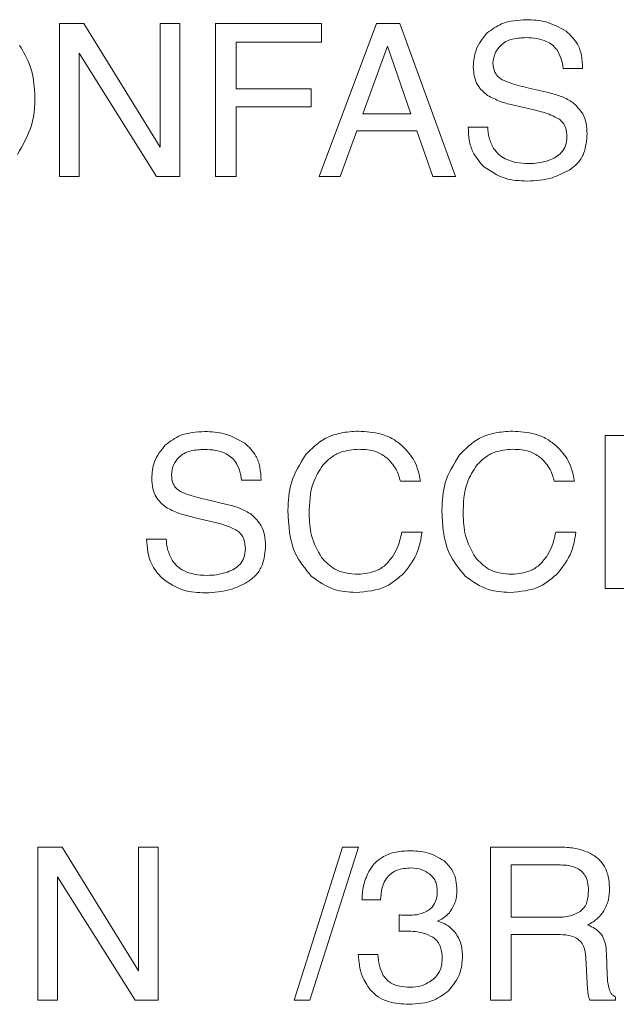
# Model space of a CAD drawing. Units: inches. Extents: x 8.1 to 26.9, y 0.5 to 21.5.
# Drawn here: x 11.2 to 11.4, y 14 to 14.4 of the extents above; entities that cross this region are included whole.
import ezdxf

# ---------------------------------------------------------------- set-up
doc = ezdxf.new("R2010")
doc.units = ezdxf.units.IN
doc.header["$MEASUREMENT"] = 0

msp = doc.modelspace()

# ---------------------------------------------------------------- linework, layer by layer
at = {"color": 7, "linetype": 'Continuous', "lineweight": 15}
for p, q in [((11.24695, 14.35748), (11.23789, 14.35748)), ((11.23789, 14.35748), (11.23789, 14.3007)), ((11.27527, 14.31161), (11.24695, 14.35748)), ((11.27527, 14.35748), (11.27527, 14.31161)), ((11.28263, 14.35748), (11.27527, 14.35748)), ((11.28263, 14.3007), (11.28263, 14.35748)), ((11.3352, 14.35748), (11.2958, 14.35748)), ((11.2958, 14.35748), (11.2958, 14.3007)), ((11.35568, 14.35748), (11.33429, 14.3007)), ((11.3352, 14.35052), (11.3352, 14.35748)), ((11.36436, 14.35748), (11.35568, 14.35748)), ((11.38496, 14.3007), (11.36436, 14.35748)), ((11.30349, 14.35052), (11.3352, 14.35052)), ((11.30349, 14.33328), (11.30349, 14.35052)), ((11.35968, 14.34906), (11.3506, 14.32397)), ((11.36843, 14.32397), (11.35968, 14.34906)), ((11.24524, 14.34652), (11.27397, 14.3007)), ((11.24524, 14.3007), (11.24524, 14.34652)), ((11.42496, 14.34082), (11.43217, 14.34082)), ((11.33137, 14.33328), (11.30349, 14.33328)), ((11.33137, 14.32653), (11.33137, 14.33328)), ((11.41998, 14.33174), (11.41226, 14.33355)), ((11.40716, 14.32706), (11.41462, 14.32532)), ((11.30349, 14.32653), (11.33137, 14.32653)), ((11.30349, 14.3007), (11.30349, 14.32653)), ((11.3506, 14.32397), (11.36843, 14.32397)), ((11.34217, 14.3007), (11.34833, 14.31771)), ((11.34833, 14.31771), (11.37061, 14.31771)), ((11.37061, 14.31771), (11.37654, 14.3007)), ((11.39692, 14.31901), (11.38969, 14.31901)), ((11.23789, 14.3007), (11.24524, 14.3007)), ((11.27397, 14.3007), (11.28263, 14.3007)), ((11.2958, 14.3007), (11.30349, 14.3007)), ((11.33429, 14.3007), (11.34217, 14.3007)), ((11.37654, 14.3007), (11.38496, 14.3007)), ((11.46638, 14.2047), (11.44056, 14.2047)), ((11.44056, 14.2047), (11.44056, 14.14793)), ((11.30555, 14.18805), (11.31278, 14.18805)), ((11.36449, 14.18767), (11.37199, 14.18767)), ((11.42166, 14.18767), (11.42916, 14.18767)), ((11.30058, 14.17896), (11.29287, 14.18078)), ((11.28777, 14.17428), (11.29521, 14.17254)), ((11.27753, 14.16624), (11.27028, 14.16624)), ((11.37254, 14.16876), (11.36504, 14.16876)), ((11.42971, 14.16876), (11.42221, 14.16876)), ((11.44056, 14.14793), (11.44826, 14.14793)), ((11.23894, 14.05193), (11.22988, 14.05193)), ((11.22988, 14.05193), (11.22988, 13.99515)), ((11.26726, 14.00605), (11.23894, 14.05193)), ((11.26726, 14.05193), (11.26726, 14.00605)), ((11.2746, 14.05193), (11.26726, 14.05193)), ((11.2746, 13.99515), (11.2746, 14.05193)), ((11.34304, 14.05193), (11.32502, 13.99515)), ((11.3309, 13.99515), (11.34892, 14.05193)), ((11.34892, 14.05193), (11.34304, 14.05193)), ((11.42379, 14.05193), (11.39797, 14.05193)), ((11.39797, 14.05193), (11.39797, 13.99515)), ((11.42393, 14.04532), (11.40567, 14.04532)), ((11.40567, 14.04532), (11.40567, 14.02591)), ((11.23722, 14.04097), (11.26597, 13.99515)), ((11.23722, 13.99515), (11.23722, 14.04097)), ((11.35028, 14.03233), (11.35716, 14.03233)), ((11.36401, 14.02683), (11.36401, 14.0207)), ((11.40567, 14.02591), (11.42295, 14.02591)), ((11.40567, 14.0195), (11.42268, 14.0195)), ((11.40567, 13.99515), (11.40567, 14.0195)), ((11.35615, 14.01216), (11.34888, 14.01216)), ((11.43342, 14.01099), (11.43388, 14.00152)), ((11.44132, 14.00472), (11.44105, 14.01235)), ((11.22988, 13.99515), (11.23722, 13.99515)), ((11.26597, 13.99515), (11.2746, 13.99515)), ((11.32502, 13.99515), (11.3309, 13.99515)), ((11.39797, 13.99515), (11.40567, 13.99515)), ((11.43489, 13.99515), (11.44433, 13.99515)), ((11.44433, 13.99515), (11.44433, 13.99642))]:
    msp.add_line(p, q, dxfattribs=at)
for points, knots in [([(11.41134, 14.35892), (11.40813, 14.35875), (11.40276, 14.35846), (11.39848, 14.35529), (11.39675, 14.35401)], [0, 0, 0, 0, 0.59639, 1, 1, 1, 1]), ([(11.4261, 14.35461), (11.42362, 14.35599), (11.41902, 14.35856), (11.41377, 14.35881), (11.41134, 14.35892)], [0, 0, 0, 0, 0.538095, 1, 1, 1, 1]), ([(11.39675, 14.35401), (11.39509, 14.35199), (11.39207, 14.34831), (11.39174, 14.34359), (11.39159, 14.34145)], [0, 0, 0, 0, 0.547648, 1, 1, 1, 1]), ([(11.40175, 14.3494), (11.40236, 14.3499), (11.40365, 14.35095), (11.40687, 14.35207), (11.40943, 14.35219), (11.41112, 14.35227)], [0, 0, 0, 0, 0.233126, 0.495722, 1, 1, 1, 1]), ([(11.41112, 14.35227), (11.41252, 14.35222), (11.4151, 14.35212), (11.41842, 14.35112), (11.42092, 14.34968), (11.42203, 14.34844), (11.42257, 14.34782)], [0, 0, 0, 0, 0.327854, 0.608848, 0.808045, 1, 1, 1, 1]), ([(11.43217, 14.34082), (11.43209, 14.34246), (11.43194, 14.34555), (11.43031, 14.35064), (11.42767, 14.35313), (11.4261, 14.35461)], [0, 0, 0, 0, 0.315512, 0.59297, 1, 1, 1, 1]), ([(11.22227, 14.30892), (11.2243, 14.31242), (11.22857, 14.31978), (11.22906, 14.33154), (11.22761, 14.34186), (11.22454, 14.34695), (11.22308, 14.34937)], [0, 0, 0, 0, 0.279913, 0.587942, 0.803669, 1, 1, 1, 1]), ([(11.39889, 14.34275), (11.39905, 14.34413), (11.39935, 14.34665), (11.401, 14.34854), (11.40175, 14.3494)], [0, 0, 0, 0, 0.5486167, 1, 1, 1, 1]), ([(11.42257, 14.34782), (11.4232, 14.34672), (11.42443, 14.34453), (11.42478, 14.34205), (11.42496, 14.34082)], [0, 0, 0, 0, 0.506717, 1, 1, 1, 1]), ([(11.39159, 14.34145), (11.39166, 14.34021), (11.3918, 14.33785), (11.39327, 14.33389), (11.39548, 14.33198), (11.39683, 14.33082)], [0, 0, 0, 0, 0.30135, 0.57489, 1, 1, 1, 1]), ([(11.40227, 14.33665), (11.4017, 14.33703), (11.40059, 14.33778), (11.39917, 14.33986), (11.399, 14.34163), (11.39889, 14.34275)], [0, 0, 0, 0, 0.280915, 0.547668, 1, 1, 1, 1]), ([(11.41226, 14.33355), (11.40991, 14.33409), (11.4065, 14.33487), (11.40327, 14.33623), (11.40227, 14.33665)], [0, 0, 0, 0, 0.688667, 1, 1, 1, 1]), ([(11.39683, 14.33082), (11.39839, 14.33002), (11.40168, 14.32835), (11.40527, 14.3275), (11.40716, 14.32706)], [0, 0, 0, 0, 0.473696, 1, 1, 1, 1]), ([(11.42859, 14.32814), (11.42723, 14.32897), (11.42453, 14.33059), (11.42148, 14.33136), (11.41998, 14.33174)], [0, 0, 0, 0, 0.507374, 1, 1, 1, 1]), ([(11.43384, 14.31659), (11.43377, 14.31791), (11.43363, 14.32045), (11.43217, 14.32469), (11.42994, 14.32684), (11.42859, 14.32814)], [0, 0, 0, 0, 0.3032337, 0.5787041, 1, 1, 1, 1]), ([(11.41462, 14.32532), (11.41659, 14.32484), (11.41971, 14.32407), (11.42251, 14.32253), (11.42354, 14.32196)], [0, 0, 0, 0, 0.6323572, 1, 1, 1, 1]), ([(11.42354, 14.32196), (11.42402, 14.32155), (11.425, 14.32071), (11.42614, 14.31843), (11.42626, 14.31656), (11.42634, 14.31535)], [0, 0, 0, 0, 0.253168, 0.515798, 1, 1, 1, 1]), ([(11.38969, 14.31901), (11.38976, 14.31739), (11.38988, 14.31428), (11.39144, 14.30904), (11.39392, 14.30617), (11.39542, 14.30445)], [0, 0, 0, 0, 0.302531, 0.57956, 1, 1, 1, 1]), ([(11.39912, 14.31118), (11.39848, 14.31247), (11.39726, 14.31494), (11.39703, 14.3177), (11.39692, 14.31901)], [0, 0, 0, 0, 0.5205491, 1, 1, 1, 1]), ([(11.42716, 14.30309), (11.4283, 14.30392), (11.43056, 14.30557), (11.43334, 14.31021), (11.43365, 14.3141), (11.43384, 14.31659)], [0, 0, 0, 0, 0.266935, 0.530887, 1, 1, 1, 1]), ([(11.42634, 14.31535), (11.42626, 14.31427), (11.42609, 14.31218), (11.42448, 14.30962), (11.42228, 14.30783), (11.42061, 14.30714), (11.41972, 14.30677)], [0, 0, 0, 0, 0.276412, 0.535577, 0.753065, 1, 1, 1, 1]), ([(11.41211, 14.30553), (11.41051, 14.3056), (11.40754, 14.30573), (11.40374, 14.30699), (11.40091, 14.30883), (11.39971, 14.3104), (11.39912, 14.31118)], [0, 0, 0, 0, 0.324361, 0.602761, 0.802731, 1, 1, 1, 1]), ([(11.41972, 14.30677), (11.41837, 14.30637), (11.41589, 14.30564), (11.4133, 14.30557), (11.41211, 14.30553)], [0, 0, 0, 0, 0.5429187, 1, 1, 1, 1]), ([(11.39542, 14.30445), (11.39798, 14.30271), (11.40288, 14.29939), (11.40878, 14.29915), (11.4116, 14.29904)], [0, 0, 0, 0, 0.5226531, 1, 1, 1, 1]), ([(11.4116, 14.29904), (11.41475, 14.29922), (11.42022, 14.29954), (11.42509, 14.30203), (11.42716, 14.30309)], [0, 0, 0, 0, 0.574498, 1, 1, 1, 1]), ([(11.29193, 14.20614), (11.28873, 14.20597), (11.28335, 14.20568), (11.27907, 14.20251), (11.27734, 14.20123)], [0, 0, 0, 0, 0.5960664, 1, 1, 1, 1]), ([(11.3067, 14.20183), (11.30422, 14.20321), (11.29961, 14.20578), (11.29436, 14.20603), (11.29193, 14.20614)], [0, 0, 0, 0, 0.538047, 1, 1, 1, 1]), ([(11.34892, 14.20625), (11.34672, 14.20613), (11.34249, 14.20589), (11.33534, 14.20344), (11.33159, 14.19976), (11.32931, 14.19751)], [0, 0, 0, 0, 0.298383, 0.573234, 1, 1, 1, 1]), ([(11.36546, 14.20057), (11.36428, 14.20154), (11.36186, 14.20354), (11.35623, 14.2058), (11.35178, 14.20607), (11.34892, 14.20625)], [0, 0, 0, 0, 0.255763, 0.523329, 1, 1, 1, 1]), ([(11.40608, 14.20625), (11.40388, 14.20613), (11.39965, 14.20589), (11.3925, 14.20344), (11.38877, 14.19976), (11.38649, 14.19751)], [0, 0, 0, 0, 0.298561, 0.573379, 1, 1, 1, 1]), ([(11.42263, 14.20057), (11.42145, 14.20154), (11.41903, 14.20354), (11.41339, 14.2058), (11.40893, 14.20607), (11.40608, 14.20625)], [0, 0, 0, 0, 0.2557, 0.523355, 1, 1, 1, 1]), ([(11.27734, 14.20123), (11.27568, 14.19921), (11.27266, 14.19553), (11.27233, 14.19081), (11.27218, 14.18867)], [0, 0, 0, 0, 0.5475459, 1, 1, 1, 1]), ([(11.28235, 14.19662), (11.28296, 14.19712), (11.28424, 14.19818), (11.28746, 14.19929), (11.29002, 14.19941), (11.29171, 14.19949)], [0, 0, 0, 0, 0.23321, 0.495633, 1, 1, 1, 1]), ([(11.29171, 14.19949), (11.29311, 14.19944), (11.2957, 14.19934), (11.29902, 14.19835), (11.30153, 14.19691), (11.30263, 14.19566), (11.30317, 14.19505)], [0, 0, 0, 0, 0.328179, 0.609178, 0.808235, 1, 1, 1, 1]), ([(11.31278, 14.18805), (11.31269, 14.18969), (11.31254, 14.19277), (11.31091, 14.19786), (11.30827, 14.20035), (11.3067, 14.20183)], [0, 0, 0, 0, 0.3155088, 0.5929714, 1, 1, 1, 1]), ([(11.3357, 14.19366), (11.33668, 14.19466), (11.33861, 14.19664), (11.34312, 14.19905), (11.34674, 14.19937), (11.349, 14.19956)], [0, 0, 0, 0, 0.279789, 0.550835, 1, 1, 1, 1]), ([(11.349, 14.19956), (11.35129, 14.19946), (11.3551, 14.19928), (11.35825, 14.19719), (11.3595, 14.19635)], [0, 0, 0, 0, 0.600197, 1, 1, 1, 1]), ([(11.37199, 14.18767), (11.37143, 14.19032), (11.3704, 14.19522), (11.36701, 14.19889), (11.36546, 14.20057)], [0, 0, 0, 0, 0.541564, 1, 1, 1, 1]), ([(11.39287, 14.19366), (11.39385, 14.19466), (11.39578, 14.19664), (11.40029, 14.19905), (11.40391, 14.19937), (11.40617, 14.19956)], [0, 0, 0, 0, 0.2797887, 0.5508326, 1, 1, 1, 1]), ([(11.40617, 14.19956), (11.40846, 14.19946), (11.41227, 14.19928), (11.41542, 14.19719), (11.41667, 14.19635)], [0, 0, 0, 0, 0.600197, 1, 1, 1, 1]), ([(11.42916, 14.18767), (11.42861, 14.19032), (11.42757, 14.19523), (11.42418, 14.19889), (11.42263, 14.20057)], [0, 0, 0, 0, 0.541384, 1, 1, 1, 1]), ([(11.27949, 14.18997), (11.27965, 14.19135), (11.27995, 14.19387), (11.28161, 14.19576), (11.28235, 14.19662)], [0, 0, 0, 0, 0.548615, 1, 1, 1, 1]), ([(11.32931, 14.19751), (11.32721, 14.19414), (11.32325, 14.18781), (11.32291, 14.18037), (11.32275, 14.1769)], [0, 0, 0, 0, 0.532626, 1, 1, 1, 1]), ([(11.3595, 14.19635), (11.36078, 14.19499), (11.36313, 14.19248), (11.36407, 14.18918), (11.36449, 14.18767)], [0, 0, 0, 0, 0.540775, 1, 1, 1, 1]), ([(11.38649, 14.19751), (11.38438, 14.19414), (11.38042, 14.18781), (11.38008, 14.18037), (11.37992, 14.1769)], [0, 0, 0, 0, 0.532798, 1, 1, 1, 1]), ([(11.41667, 14.19635), (11.41795, 14.19499), (11.4203, 14.19248), (11.42124, 14.18918), (11.42166, 14.18767)], [0, 0, 0, 0, 0.540831, 1, 1, 1, 1]), ([(11.30317, 14.19505), (11.30379, 14.19394), (11.30502, 14.19175), (11.30537, 14.18927), (11.30555, 14.18805)], [0, 0, 0, 0, 0.506377, 1, 1, 1, 1]), ([(11.33064, 14.17557), (11.33075, 14.1796), (11.33093, 14.18612), (11.33438, 14.19158), (11.3357, 14.19366)], [0, 0, 0, 0, 0.61802, 1, 1, 1, 1]), ([(11.3878, 14.17557), (11.38791, 14.1796), (11.3881, 14.18612), (11.39155, 14.19158), (11.39287, 14.19366)], [0, 0, 0, 0, 0.617956, 1, 1, 1, 1]), ([(11.27218, 14.18867), (11.27225, 14.18743), (11.27239, 14.18507), (11.27387, 14.18111), (11.27608, 14.1792), (11.27743, 14.17804)], [0, 0, 0, 0, 0.301229, 0.574786, 1, 1, 1, 1]), ([(11.28287, 14.18387), (11.2823, 14.18425), (11.28118, 14.185), (11.27977, 14.18708), (11.2796, 14.18886), (11.27949, 14.18997)], [0, 0, 0, 0, 0.2814412, 0.5479619, 1, 1, 1, 1]), ([(11.29287, 14.18078), (11.29051, 14.18131), (11.28709, 14.18209), (11.28387, 14.18345), (11.28287, 14.18387)], [0, 0, 0, 0, 0.689567, 1, 1, 1, 1]), ([(11.27743, 14.17804), (11.27899, 14.17725), (11.28228, 14.17557), (11.28587, 14.17473), (11.28777, 14.17428)], [0, 0, 0, 0, 0.472846, 1, 1, 1, 1]), ([(11.30918, 14.17537), (11.30782, 14.17619), (11.30513, 14.17782), (11.30208, 14.17858), (11.30058, 14.17896)], [0, 0, 0, 0, 0.50741, 1, 1, 1, 1]), ([(11.32275, 14.1769), (11.32301, 14.17135), (11.32346, 14.16217), (11.32921, 14.15517), (11.33149, 14.1524)], [0, 0, 0, 0, 0.604219, 1, 1, 1, 1]), ([(11.37992, 14.1769), (11.38018, 14.17135), (11.38063, 14.16217), (11.38638, 14.15517), (11.38866, 14.1524)], [0, 0, 0, 0, 0.604219, 1, 1, 1, 1]), ([(11.31444, 14.16381), (11.31437, 14.16514), (11.31423, 14.16767), (11.31277, 14.17191), (11.31053, 14.17406), (11.30918, 14.17537)], [0, 0, 0, 0, 0.303125, 0.578615, 1, 1, 1, 1]), ([(11.33521, 14.15939), (11.33374, 14.16203), (11.33095, 14.16708), (11.33074, 14.17283), (11.33064, 14.17557)], [0, 0, 0, 0, 0.524541, 1, 1, 1, 1]), ([(11.39238, 14.15939), (11.39091, 14.16203), (11.38811, 14.16708), (11.3879, 14.17283), (11.3878, 14.17557)], [0, 0, 0, 0, 0.524615, 1, 1, 1, 1]), ([(11.29521, 14.17254), (11.29718, 14.17206), (11.3003, 14.1713), (11.30311, 14.16975), (11.30414, 14.16918)], [0, 0, 0, 0, 0.632322, 1, 1, 1, 1]), ([(11.27028, 14.16624), (11.27051, 14.16305), (11.2709, 14.15753), (11.2745, 14.15341), (11.27602, 14.15167)], [0, 0, 0, 0, 0.577944, 1, 1, 1, 1]), ([(11.27972, 14.1584), (11.27908, 14.15969), (11.27785, 14.16216), (11.27763, 14.16492), (11.27753, 14.16624)], [0, 0, 0, 0, 0.5208671, 1, 1, 1, 1]), ([(11.30414, 14.16918), (11.30462, 14.16877), (11.3056, 14.16793), (11.30673, 14.16565), (11.30685, 14.16379), (11.30693, 14.16257)], [0, 0, 0, 0, 0.253095, 0.515562, 1, 1, 1, 1]), ([(11.36504, 14.16876), (11.36459, 14.16685), (11.36386, 14.16366), (11.36223, 14.16083), (11.36158, 14.1597)], [0, 0, 0, 0, 0.599523, 1, 1, 1, 1]), ([(11.36596, 14.15372), (11.36781, 14.15619), (11.37119, 14.1607), (11.37212, 14.16625), (11.37254, 14.16876)], [0, 0, 0, 0, 0.546569, 1, 1, 1, 1]), ([(11.42221, 14.16876), (11.42176, 14.16685), (11.42103, 14.16366), (11.4194, 14.16083), (11.41875, 14.1597)], [0, 0, 0, 0, 0.599523, 1, 1, 1, 1]), ([(11.42314, 14.15372), (11.42499, 14.15619), (11.42836, 14.1607), (11.42929, 14.16625), (11.42971, 14.16876)], [0, 0, 0, 0, 0.546497, 1, 1, 1, 1]), ([(11.30693, 14.16257), (11.30684, 14.16149), (11.30668, 14.1594), (11.30508, 14.15684), (11.30287, 14.15505), (11.3012, 14.15436), (11.30031, 14.15399)], [0, 0, 0, 0, 0.276305, 0.535257, 0.752699, 1, 1, 1, 1]), ([(11.30774, 14.15031), (11.30889, 14.15114), (11.31116, 14.15279), (11.31394, 14.15744), (11.31425, 14.16132), (11.31444, 14.16381)], [0, 0, 0, 0, 0.267201, 0.531134, 1, 1, 1, 1]), ([(11.34886, 14.15318), (11.34727, 14.15326), (11.34426, 14.15342), (11.33924, 14.15514), (11.33672, 14.15779), (11.33521, 14.15939)], [0, 0, 0, 0, 0.306178, 0.581821, 1, 1, 1, 1]), ([(11.36158, 14.1597), (11.36072, 14.1586), (11.35904, 14.15644), (11.35472, 14.15372), (11.35111, 14.15339), (11.34886, 14.15318)], [0, 0, 0, 0, 0.280986, 0.549384, 1, 1, 1, 1]), ([(11.40602, 14.15318), (11.40444, 14.15326), (11.40143, 14.15342), (11.3964, 14.15514), (11.39389, 14.15779), (11.39238, 14.15939)], [0, 0, 0, 0, 0.306302, 0.582124, 1, 1, 1, 1]), ([(11.41875, 14.1597), (11.41789, 14.1586), (11.41621, 14.15643), (11.41189, 14.15372), (11.40828, 14.15339), (11.40602, 14.15318)], [0, 0, 0, 0, 0.280691, 0.549144, 1, 1, 1, 1]), ([(11.29272, 14.15276), (11.29111, 14.15282), (11.28814, 14.15295), (11.28433, 14.15421), (11.28151, 14.15606), (11.28031, 14.15762), (11.27972, 14.1584)], [0, 0, 0, 0, 0.324736, 0.60302, 0.802814, 1, 1, 1, 1]), ([(11.27602, 14.15167), (11.27858, 14.14994), (11.28348, 14.14661), (11.28938, 14.14637), (11.2922, 14.14626)], [0, 0, 0, 0, 0.522415, 1, 1, 1, 1]), ([(11.30031, 14.15399), (11.29896, 14.15359), (11.29648, 14.15286), (11.2939, 14.15279), (11.29272, 14.15276)], [0, 0, 0, 0, 0.543003, 1, 1, 1, 1]), ([(11.33149, 14.1524), (11.3342, 14.15048), (11.33915, 14.14696), (11.34518, 14.14658), (11.34792, 14.14641)], [0, 0, 0, 0, 0.546062, 1, 1, 1, 1]), ([(11.34792, 14.14641), (11.35187, 14.14674), (11.35871, 14.14731), (11.3638, 14.15181), (11.36596, 14.15372)], [0, 0, 0, 0, 0.576537, 1, 1, 1, 1]), ([(11.38866, 14.1524), (11.39137, 14.15048), (11.39632, 14.14695), (11.40236, 14.14658), (11.4051, 14.14641)], [0, 0, 0, 0, 0.54548, 1, 1, 1, 1]), ([(11.4051, 14.14641), (11.40904, 14.14674), (11.41589, 14.14731), (11.42098, 14.15181), (11.42314, 14.15372)], [0, 0, 0, 0, 0.576044, 1, 1, 1, 1]), ([(11.2922, 14.14626), (11.29535, 14.14644), (11.30082, 14.14676), (11.30568, 14.14925), (11.30774, 14.15031)], [0, 0, 0, 0, 0.574796, 1, 1, 1, 1]), ([(11.36771, 14.05057), (11.36586, 14.05047), (11.36239, 14.0503), (11.35799, 14.04853), (11.35475, 14.04597), (11.35342, 14.04389), (11.35275, 14.04284)], [0, 0, 0, 0, 0.311863, 0.584859, 0.789169, 1, 1, 1, 1]), ([(11.38082, 14.0468), (11.37874, 14.04801), (11.37469, 14.05037), (11.37, 14.0505), (11.36771, 14.05057)], [0, 0, 0, 0, 0.512178, 1, 1, 1, 1]), ([(11.43429, 14.05003), (11.43253, 14.05064), (11.42913, 14.05182), (11.42553, 14.05189), (11.42379, 14.05193)], [0, 0, 0, 0, 0.516402, 1, 1, 1, 1]), ([(11.44216, 14.03663), (11.44206, 14.03831), (11.44188, 14.04148), (11.44006, 14.04548), (11.43743, 14.04834), (11.43536, 14.04945), (11.43429, 14.05003)], [0, 0, 0, 0, 0.305066, 0.574066, 0.780521, 1, 1, 1, 1]), ([(11.38546, 14.03589), (11.3854, 14.03714), (11.38528, 14.03952), (11.38401, 14.0435), (11.38202, 14.04556), (11.38082, 14.0468)], [0, 0, 0, 0, 0.307113, 0.584304, 1, 1, 1, 1]), ([(11.35275, 14.04284), (11.35195, 14.04106), (11.35046, 14.03771), (11.35034, 14.03404), (11.35028, 14.03233)], [0, 0, 0, 0, 0.5308719, 1, 1, 1, 1]), ([(11.35882, 14.0396), (11.35938, 14.04039), (11.36051, 14.04199), (11.36385, 14.04391), (11.36664, 14.04411), (11.36845, 14.04423)], [0, 0, 0, 0, 0.257907, 0.519402, 1, 1, 1, 1]), ([(11.36845, 14.04423), (11.36985, 14.04412), (11.37232, 14.04393), (11.37439, 14.04258), (11.37529, 14.042)], [0, 0, 0, 0, 0.565515, 1, 1, 1, 1]), ([(11.37529, 14.042), (11.37579, 14.04155), (11.37678, 14.04068), (11.37798, 14.03851), (11.37813, 14.03674), (11.37822, 14.03562)], [0, 0, 0, 0, 0.27438, 0.543341, 1, 1, 1, 1]), ([(11.43006, 14.04417), (11.42905, 14.04453), (11.42707, 14.04526), (11.42497, 14.0453), (11.42393, 14.04532)], [0, 0, 0, 0, 0.507456, 1, 1, 1, 1]), ([(11.43435, 14.03589), (11.43429, 14.03693), (11.4342, 14.03887), (11.43322, 14.04133), (11.4318, 14.04311), (11.43064, 14.04381), (11.43006, 14.04417)], [0, 0, 0, 0, 0.316661, 0.589913, 0.79209, 1, 1, 1, 1]), ([(11.35716, 14.03233), (11.35725, 14.03389), (11.3574, 14.03642), (11.35843, 14.03872), (11.35882, 14.0396)], [0, 0, 0, 0, 0.619008, 1, 1, 1, 1]), ([(11.37822, 14.03562), (11.37817, 14.03466), (11.37806, 14.03285), (11.37705, 14.03055), (11.37559, 14.02889), (11.37442, 14.02823), (11.37383, 14.02789)], [0, 0, 0, 0, 0.305684, 0.575579, 0.781977, 1, 1, 1, 1]), ([(11.38271, 14.02762), (11.38359, 14.02896), (11.38525, 14.03148), (11.3854, 14.03448), (11.38546, 14.03589)], [0, 0, 0, 0, 0.5310253, 1, 1, 1, 1]), ([(11.43128, 14.02808), (11.43181, 14.02854), (11.43291, 14.02951), (11.43414, 14.03223), (11.43426, 14.03444), (11.43435, 14.03589)], [0, 0, 0, 0, 0.240742, 0.500829, 1, 1, 1, 1]), ([(11.44004, 14.02827), (11.44072, 14.02965), (11.44202, 14.03229), (11.44211, 14.03522), (11.44216, 14.03663)], [0, 0, 0, 0, 0.522423, 1, 1, 1, 1]), ([(11.37383, 14.02789), (11.37275, 14.02749), (11.37068, 14.02671), (11.36846, 14.02667), (11.3674, 14.02664)], [0, 0, 0, 0, 0.517708, 1, 1, 1, 1]), ([(11.3783, 14.02453), (11.37925, 14.02497), (11.38091, 14.02575), (11.38217, 14.02706), (11.38271, 14.02762)], [0, 0, 0, 0, 0.573552, 1, 1, 1, 1]), ([(11.42295, 14.02591), (11.42474, 14.02598), (11.42769, 14.0261), (11.43026, 14.02752), (11.43128, 14.02808)], [0, 0, 0, 0, 0.6034232, 1, 1, 1, 1]), ([(11.43416, 14.02305), (11.43547, 14.02383), (11.43777, 14.02521), (11.43936, 14.02735), (11.44004, 14.02827)], [0, 0, 0, 0, 0.571679, 1, 1, 1, 1]), ([(11.36582, 14.02668), (11.36551, 14.02671), (11.3649, 14.02675), (11.3643, 14.0268), (11.36401, 14.02683)], [0, 0, 0, 0, 0.515925, 1, 1, 1, 1]), ([(11.3674, 14.02664), (11.36709, 14.02664), (11.36657, 14.02665), (11.36604, 14.02667), (11.36582, 14.02668)], [0, 0, 0, 0, 0.5786581, 1, 1, 1, 1]), ([(11.38512, 14.0199), (11.38408, 14.02107), (11.38219, 14.02319), (11.37951, 14.02411), (11.3783, 14.02453)], [0, 0, 0, 0, 0.5485817, 1, 1, 1, 1]), ([(11.36401, 14.0207), (11.36428, 14.02071), (11.36475, 14.02072), (11.36523, 14.02075), (11.36544, 14.02076)], [0, 0, 0, 0, 0.563191, 1, 1, 1, 1]), ([(11.36544, 14.02076), (11.36571, 14.02076), (11.36618, 14.02076), (11.36665, 14.02077), (11.36685, 14.02077)], [0, 0, 0, 0, 0.566819, 1, 1, 1, 1]), ([(11.36685, 14.02077), (11.36894, 14.02071), (11.37236, 14.02061), (11.3754, 14.01908), (11.37658, 14.01849)], [0, 0, 0, 0, 0.610371, 1, 1, 1, 1]), ([(11.38758, 14.01153), (11.38747, 14.01327), (11.38729, 14.01626), (11.38577, 14.01883), (11.38512, 14.0199)], [0, 0, 0, 0, 0.579763, 1, 1, 1, 1]), ([(11.43916, 14.0195), (11.4384, 14.02029), (11.43697, 14.0218), (11.43506, 14.02265), (11.43416, 14.02305)], [0, 0, 0, 0, 0.525317, 1, 1, 1, 1]), ([(11.37658, 14.01849), (11.37718, 14.01801), (11.37841, 14.01703), (11.37983, 14.01426), (11.37998, 14.01197), (11.38008, 14.01049)], [0, 0, 0, 0, 0.251805, 0.513434, 1, 1, 1, 1]), ([(11.42268, 14.0195), (11.42415, 14.01949), (11.42646, 14.01948), (11.42863, 14.01872), (11.42941, 14.01845)], [0, 0, 0, 0, 0.639084, 1, 1, 1, 1]), ([(11.42941, 14.01845), (11.43005, 14.01804), (11.43136, 14.01722), (11.433, 14.01464), (11.43326, 14.01243), (11.43342, 14.01099)], [0, 0, 0, 0, 0.255827, 0.516428, 1, 1, 1, 1]), ([(11.44105, 14.01235), (11.44096, 14.01395), (11.44082, 14.01648), (11.43961, 14.01869), (11.43916, 14.0195)], [0, 0, 0, 0, 0.632302, 1, 1, 1, 1]), ([(11.34888, 14.01216), (11.34909, 14.00942), (11.34946, 14.00464), (11.35216, 14.00071), (11.35332, 13.99903)], [0, 0, 0, 0, 0.571908, 1, 1, 1, 1]), ([(11.35816, 14.00434), (11.35763, 14.00555), (11.35653, 14.00804), (11.35628, 14.01075), (11.35615, 14.01216)], [0, 0, 0, 0, 0.4817299, 1, 1, 1, 1]), ([(11.38008, 14.01049), (11.37991, 14.00885), (11.37962, 14.00594), (11.37762, 14.00383), (11.37676, 14.00291)], [0, 0, 0, 0, 0.563535, 1, 1, 1, 1]), ([(11.38237, 13.99862), (11.38404, 14.00069), (11.38711, 14.00448), (11.38743, 14.00932), (11.38758, 14.01153)], [0, 0, 0, 0, 0.544088, 1, 1, 1, 1]), ([(11.36794, 13.99998), (11.36672, 14.00003), (11.36447, 14.00013), (11.36159, 14.0011), (11.35947, 14.00254), (11.3586, 14.00374), (11.35816, 14.00434)], [0, 0, 0, 0, 0.325013, 0.602745, 0.802264, 1, 1, 1, 1]), ([(11.37676, 14.00291), (11.37534, 14.00197), (11.37265, 14.00019), (11.36945, 14.00005), (11.36794, 13.99998)], [0, 0, 0, 0, 0.529195, 1, 1, 1, 1]), ([(11.43388, 14.00152), (11.43393, 14.0005), (11.434, 13.999), (11.4342, 13.99751), (11.43426, 13.99703)], [0, 0, 0, 0, 0.67829, 1, 1, 1, 1]), ([(11.44185, 13.9999), (11.4417, 14.00066), (11.4414, 14.00225), (11.44134, 14.00388), (11.44132, 14.00472)], [0, 0, 0, 0, 0.477649, 1, 1, 1, 1]), ([(11.35332, 13.99903), (11.35423, 13.9981), (11.35613, 13.99618), (11.36103, 13.99402), (11.36499, 13.99378), (11.36756, 13.99363)], [0, 0, 0, 0, 0.247862, 0.511305, 1, 1, 1, 1]), ([(11.36756, 13.99363), (11.37081, 13.99381), (11.37627, 13.9941), (11.38061, 13.99732), (11.38237, 13.99862)], [0, 0, 0, 0, 0.595917, 1, 1, 1, 1]), ([(11.44433, 13.99642), (11.44401, 13.9966), (11.44335, 13.99696), (11.44241, 13.99814), (11.44207, 13.9992), (11.44185, 13.9999)], [0, 0, 0, 0, 0.24607, 0.507963, 1, 1, 1, 1]), ([(11.43426, 13.99703), (11.43435, 13.99664), (11.4345, 13.99599), (11.43478, 13.99539), (11.43489, 13.99515)], [0, 0, 0, 0, 0.604167, 1, 1, 1, 1])]:
    msp.add_open_spline(points, degree=3, knots=knots, dxfattribs=at)

doc.saveas('drawing.dxf')
